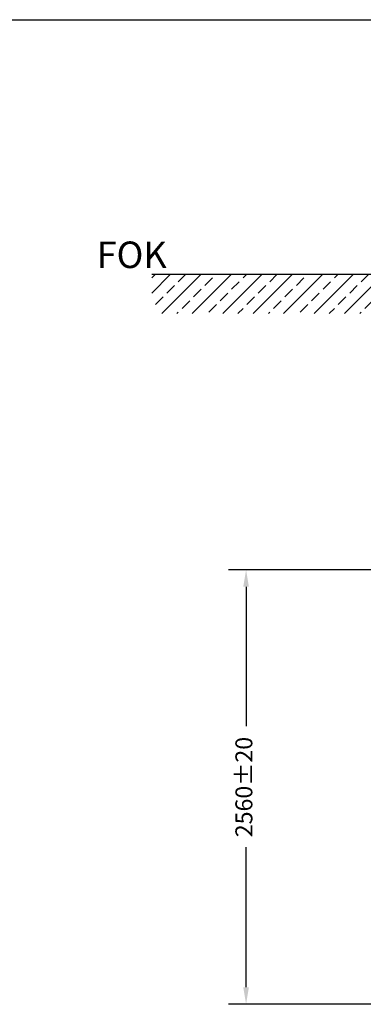
# Model space of a CAD drawing. Units: millimetres. Extents: x 202312 to 249812, y -55402 to 18598.
# Drawn here: x 220336 to 222362, y -21199 to -15402 of the extents above; entities that cross this region are included whole.
import ezdxf

# ---------------------------------------------------------------- set-up
doc = ezdxf.new("R2010")
doc.units = ezdxf.units.MM
doc.layers.add('Tabelle', color=2, linetype='Continuous')
doc.styles.get("Standard").update_dxf_attribs({"font": 'ISOCP.SHX'})

msp = doc.modelspace()

# ---------------------------------------------------------------- hatches: boundary and pattern name
h = msp.add_hatch()
h.set_pattern_fill('ANSI33', color=256, scale=20)
h.set_pattern_definition([(45, (79226.01, -60476.13), (-89.80256, 89.80256), []), (45, (79315.81, -60476.13), (-89.80256, 89.80256), [63.5, -31.75])])
h.paths.add_polyline_path([(222811.6, -16901.7), (221114.4, -16901.7), (221114.4, -17131.7), (222811.6, -17131.7)])

# ---------------------------------------------------------------- linework, layer by layer
msp.add_line((222811.6, -16901.7), (221114.4, -16901.7))
at = {"color": 0, "ltscale": 500}
for p, q in [((223055.6, -18640.4), (221566.3, -18640.4)), ((221670.8, -18740.4), (221670.8, -19561)), ((221670.8, -21098.9), (221670.8, -20274.6)), ((223055.6, -21198.9), (221566.3, -21198.9))]:
    msp.add_line(p, q, dxfattribs=at)
for points in [[(221654.2, -18740.4), (221687.5, -18740.4), (221670.8, -18640.4)], [(221654.2, -21098.9), (221687.5, -21098.9), (221670.8, -21198.9)]]:
    msp.add_solid(points, dxfattribs=at)
at = {"layer": 'Tabelle'}
msp.add_line((206311.6, -15401.7), (249811.6, -15401.7), dxfattribs=at)

# ---------------------------------------------------------------- texts
at = {"insert": (220789.8, -16707.8), "char_height": 156.25, "attachment_point": 1}
msp.add_mtext_dynamic_manual_height_columns('FOK', width=10417.537, gutter_width=78.1, heights=[0], dxfattribs=at)
at = {"color": 0, "ltscale": 500, "insert": (221670.8, -19919.6), "char_height": 100, "attachment_point": 5, "rotation": 90}
msp.add_mtext('2560%%P20', dxfattribs=at)

doc.saveas('drawing.dxf')
